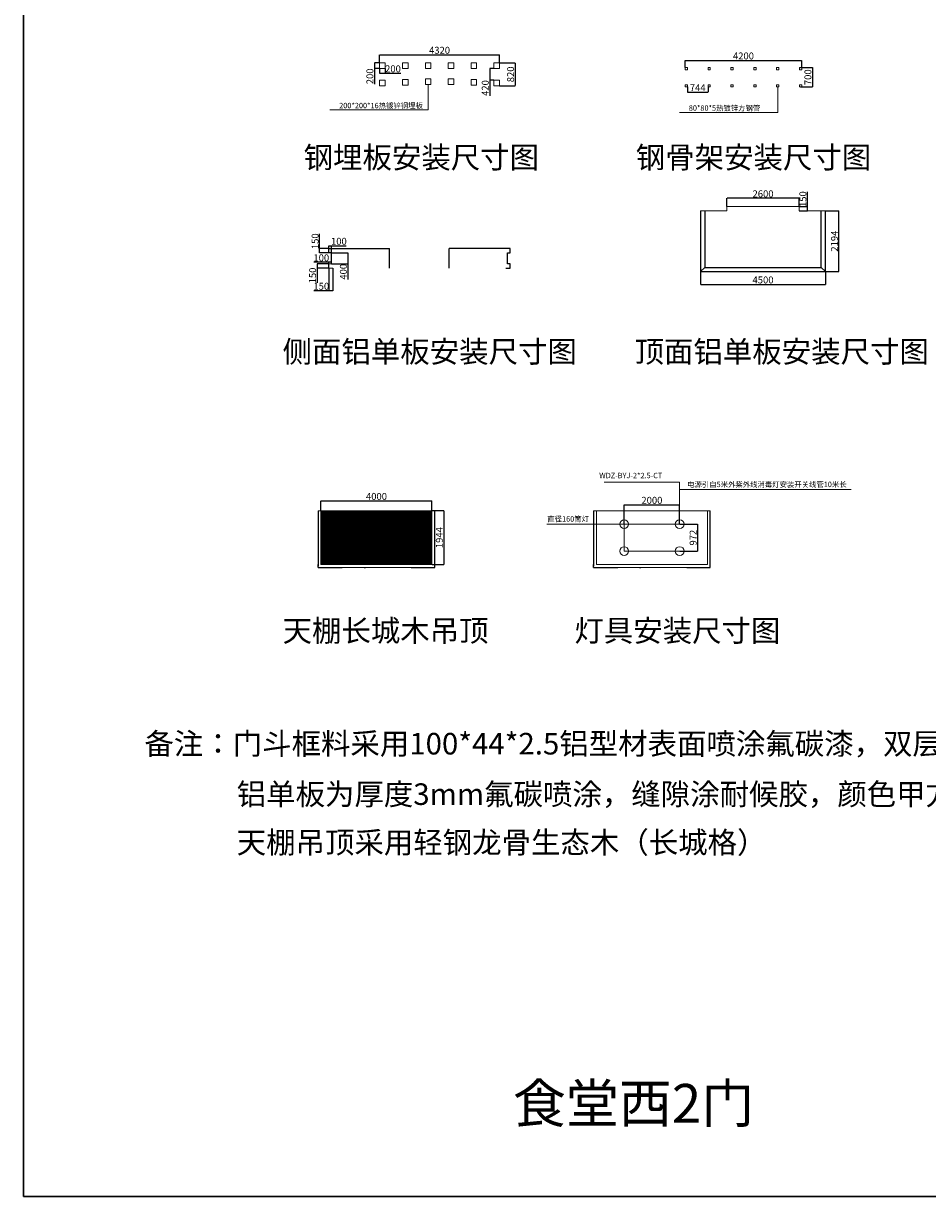
# Model space of a CAD drawing. Units: millimetres. Extents: x 392666 to 1519351, y 679067 to 1575690.
# Drawn here: x 1140791 to 1173374, y 704994 to 747266 of the extents above; entities that cross this region are included whole.
import ezdxf

# ---------------------------------------------------------------- set-up
doc = ezdxf.new("R2010")
doc.units = ezdxf.units.MM
doc.layers.get('Defpoints').update_dxf_attribs({"color": 250})
doc.styles.get("Standard").update_dxf_attribs({"font": 'arial.ttf'})
doc.dimstyles.new('ISO-25', dxfattribs={"dimtxt": 250, "dimasz": 2.5, "dimexe": 1.25, "dimexo": 0.625, "dimtad": 1, "dimtxsty": 'Standard', "dimcen": 2.5, "dimadec": 0, "dimazin": 0, "dimtfac": 1, "dimtmove": 0, "dimatfit": 3, "dimfxl": 1, "dimarcsym": 0})

# ---------------------------------------------------------------- blocks, each defined once
blk = doc.blocks.new('*D91')
at = {"color": 0, "lineweight": -2, "transparency": 16777216}
for p, q in [((1153627, 745843), (1153627, 746140)), ((1153630, 746139), (1157945, 746139)), ((1157947, 745843), (1157947, 746140))]:
    blk.add_line(p, q, dxfattribs=at)
at = {"color": 0, "lineweight": 30, "transparency": 16777216}
for points in [[(1153630, 746139), (1153630, 746138), (1153627, 746139)], [(1157945, 746139), (1157945, 746138), (1157947, 746139)]]:
    blk.add_solid(points, dxfattribs=at)
at = {"layer": 'Defpoints', "color": 0, "lineweight": 30, "transparency": 16777216}
for p in [(1157947, 746139), (1153627, 745842), (1157947, 745842)]:
    blk.add_point(p, dxfattribs=at)
at = {"color": 0, "lineweight": 5, "transparency": 16777216, "insert": (1155787, 746267), "char_height": 250, "attachment_point": 5}
blk.add_mtext('4320', dxfattribs=at)
blk = doc.blocks.new('*D92')
at = {"color": 0, "lineweight": -2, "transparency": 16777216}
for p, q in [((1157948, 745842), (1158510, 745842)), ((1158509, 745840), (1158509, 745025)), ((1157948, 745022), (1158510, 745022))]:
    blk.add_line(p, q, dxfattribs=at)
at = {"color": 0, "lineweight": 30, "transparency": 16777216}
for points in [[(1158508, 745840), (1158509, 745840), (1158509, 745842)], [(1158508, 745025), (1158509, 745025), (1158509, 745022)]]:
    blk.add_solid(points, dxfattribs=at)
at = {"layer": 'Defpoints', "color": 0, "lineweight": 30, "transparency": 16777216}
for p in [(1157947, 745842), (1157947, 745022), (1158509, 745022)]:
    blk.add_point(p, dxfattribs=at)
at = {"color": 0, "lineweight": 5, "transparency": 16777216, "insert": (1158380, 745432), "char_height": 250, "attachment_point": 5, "rotation": 90}
blk.add_mtext('820', dxfattribs=at)
blk = doc.blocks.new('*D93')
at = {"color": 0, "lineweight": -2, "transparency": 16777216}
for p, q in [((1157747, 745642), (1157594, 745642)), ((1157595, 745640), (1157595, 745225)), ((1157747, 745222), (1157594, 745222)), ((1157595, 745222), (1157595, 744657))]:
    blk.add_line(p, q, dxfattribs=at)
at = {"color": 0, "lineweight": 30, "transparency": 16777216}
for points in [[(1157594, 745640), (1157595, 745640), (1157595, 745642)], [(1157594, 745225), (1157595, 745225), (1157595, 745222)]]:
    blk.add_solid(points, dxfattribs=at)
at = {"layer": 'Defpoints', "color": 0, "lineweight": 30, "transparency": 16777216}
for p in [(1157747, 745642), (1157595, 745222), (1157747, 745222)]:
    blk.add_point(p, dxfattribs=at)
at = {"color": 0, "lineweight": 5, "transparency": 16777216, "insert": (1157467, 744939), "char_height": 250, "attachment_point": 5, "rotation": 90}
blk.add_mtext('420', dxfattribs=at)
blk = doc.blocks.new('*D94')
at = {"color": 0, "lineweight": -2, "transparency": 16777216}
for p, q in [((1153627, 745642), (1153627, 745469)), ((1153630, 745471), (1153825, 745471)), ((1153827, 745642), (1153827, 745469)), ((1153827, 745471), (1154387, 745471))]:
    blk.add_line(p, q, dxfattribs=at)
at = {"color": 0, "lineweight": 30, "transparency": 16777216}
for points in [[(1153630, 745471), (1153630, 745470), (1153627, 745471)], [(1153825, 745471), (1153825, 745470), (1153827, 745471)]]:
    blk.add_solid(points, dxfattribs=at)
at = {"layer": 'Defpoints', "color": 0, "lineweight": 30, "transparency": 16777216}
for p in [(1153627, 745642), (1153827, 745642), (1153827, 745471)]:
    blk.add_point(p, dxfattribs=at)
at = {"color": 0, "lineweight": 5, "transparency": 16777216, "insert": (1154108, 745599), "char_height": 250, "attachment_point": 5}
blk.add_mtext('200', dxfattribs=at)
blk = doc.blocks.new('*D90')
at = {"color": 0, "lineweight": -2, "transparency": 16777216}
for p, q in [((1153627, 745842), (1153437, 745842)), ((1153438, 745840), (1153438, 745645)), ((1153627, 745642), (1153437, 745642)), ((1153438, 745642), (1153438, 745083))]:
    blk.add_line(p, q, dxfattribs=at)
at = {"color": 0, "lineweight": 30, "transparency": 16777216}
for points in [[(1153438, 745840), (1153439, 745840), (1153438, 745842)], [(1153438, 745645), (1153439, 745645), (1153438, 745642)]]:
    blk.add_solid(points, dxfattribs=at)
at = {"layer": 'Defpoints', "color": 0, "lineweight": 30, "transparency": 16777216}
for p in [(1153627, 745842), (1153438, 745642), (1153627, 745642)]:
    blk.add_point(p, dxfattribs=at)
at = {"color": 0, "lineweight": 5, "transparency": 16777216, "insert": (1153310, 745361), "char_height": 250, "attachment_point": 5, "rotation": 90}
blk.add_mtext('200', dxfattribs=at)
blk = doc.blocks.new('*D95')
at = {"color": 0, "lineweight": -2, "transparency": 16777216}
for p, q in [((1164640, 745680), (1164640, 745936)), ((1164642, 745935), (1168837, 745935)), ((1168840, 745680), (1168840, 745936))]:
    blk.add_line(p, q, dxfattribs=at)
at = {"color": 0, "lineweight": 30, "transparency": 16777216}
for points in [[(1164642, 745935), (1164642, 745935), (1164640, 745935)], [(1168837, 745935), (1168837, 745935), (1168840, 745935)]]:
    blk.add_solid(points, dxfattribs=at)
at = {"layer": 'Defpoints', "color": 0, "lineweight": 30, "transparency": 16777216}
for p in [(1164640, 745679), (1168840, 745935), (1168840, 745679)]:
    blk.add_point(p, dxfattribs=at)
at = {"color": 0, "lineweight": 5, "transparency": 16777216, "insert": (1166740, 746063), "char_height": 250, "attachment_point": 5}
blk.add_mtext('4200', dxfattribs=at)
blk = doc.blocks.new('*D96')
at = {"color": 0, "lineweight": -2, "transparency": 16777216}
for p, q in [((1168800, 745679), (1169225, 745679)), ((1169224, 745677), (1169224, 744982)), ((1168800, 744979), (1169225, 744979))]:
    blk.add_line(p, q, dxfattribs=at)
at = {"color": 0, "lineweight": 30, "transparency": 16777216}
for points in [[(1169224, 745677), (1169225, 745677), (1169224, 745679)], [(1169224, 744982), (1169225, 744982), (1169224, 744979)]]:
    blk.add_solid(points, dxfattribs=at)
at = {"layer": 'Defpoints', "color": 0, "lineweight": 30, "transparency": 16777216}
for p in [(1168800, 745679), (1168800, 744979), (1169224, 744979)]:
    blk.add_point(p, dxfattribs=at)
at = {"color": 0, "lineweight": 5, "transparency": 16777216, "insert": (1169096, 745329), "char_height": 250, "attachment_point": 5, "rotation": 90}
blk.add_mtext('700', dxfattribs=at)
blk = doc.blocks.new('*D97')
at = {"color": 0, "lineweight": -2, "transparency": 16777216}
for p, q in [((1164720, 744978), (1164720, 744794)), ((1165464, 744978), (1165464, 744794)), ((1164722, 744796), (1165461, 744796))]:
    blk.add_line(p, q, dxfattribs=at)
at = {"color": 0, "lineweight": 30, "transparency": 16777216}
for points in [[(1164722, 744796), (1164722, 744795), (1164720, 744796)], [(1165461, 744796), (1165461, 744795), (1165464, 744796)]]:
    blk.add_solid(points, dxfattribs=at)
at = {"layer": 'Defpoints', "color": 0, "lineweight": 30, "transparency": 16777216}
for p in [(1164720, 744979), (1165464, 744979), (1165464, 744796)]:
    blk.add_point(p, dxfattribs=at)
at = {"color": 0, "lineweight": 5, "transparency": 16777216, "insert": (1165092, 744921), "char_height": 250, "attachment_point": 5}
blk.add_mtext('744', dxfattribs=at)
blk = doc.blocks.new('*D104')
at = {"color": 0, "lineweight": -2, "transparency": 16777216}
for p, q in [((1151462, 739152), (1151462, 739683)), ((1151791, 739152), (1151461, 739152)), ((1151791, 739002), (1151461, 739002)), ((1151462, 739004), (1151462, 739149))]:
    blk.add_line(p, q, dxfattribs=at)
at = {"color": 0, "lineweight": 30, "transparency": 16777216}
for points in [[(1151462, 739149), (1151463, 739149), (1151462, 739152)], [(1151462, 739004), (1151463, 739004), (1151462, 739002)]]:
    blk.add_solid(points, dxfattribs=at)
at = {"layer": 'Defpoints', "color": 0, "lineweight": 30, "transparency": 16777216}
for p in [(1151462, 739152), (1151792, 739152), (1151792, 739002)]:
    blk.add_point(p, dxfattribs=at)
at = {"color": 0, "lineweight": 5, "transparency": 16777216, "insert": (1151334, 739419), "char_height": 250, "attachment_point": 5, "rotation": 90}
blk.add_mtext('150', dxfattribs=at)
blk = doc.blocks.new('*D105')
at = {"color": 0, "lineweight": -2, "transparency": 16777216}
for p, q in [((1151792, 739002), (1151792, 739257)), ((1151794, 739256), (1151889, 739256)), ((1151892, 739002), (1151892, 739257)), ((1151892, 739256), (1152423, 739256))]:
    blk.add_line(p, q, dxfattribs=at)
at = {"color": 0, "lineweight": 30, "transparency": 16777216}
for points in [[(1151794, 739256), (1151794, 739256), (1151792, 739256)], [(1151889, 739256), (1151889, 739256), (1151892, 739256)]]:
    blk.add_solid(points, dxfattribs=at)
at = {"layer": 'Defpoints', "color": 0, "lineweight": 30, "transparency": 16777216}
for p in [(1151792, 739002), (1151892, 739256), (1151892, 739002)]:
    blk.add_point(p, dxfattribs=at)
at = {"color": 0, "lineweight": 5, "transparency": 16777216, "insert": (1152159, 739384), "char_height": 250, "attachment_point": 5}
blk.add_mtext('100', dxfattribs=at)
blk = doc.blocks.new('*D106')
at = {"color": 0, "lineweight": -2, "transparency": 16777216}
for p, q in [((1151892, 739002), (1152484, 739002)), ((1152483, 738999), (1152483, 738604)), ((1151892, 738602), (1152484, 738602)), ((1152483, 738602), (1152483, 738036))]:
    blk.add_line(p, q, dxfattribs=at)
at = {"color": 0, "lineweight": 30, "transparency": 16777216}
for points in [[(1152482, 738999), (1152483, 738999), (1152483, 739002)], [(1152482, 738604), (1152483, 738604), (1152483, 738602)]]:
    blk.add_solid(points, dxfattribs=at)
at = {"layer": 'Defpoints', "color": 0, "lineweight": 30, "transparency": 16777216}
for p in [(1151892, 739002), (1151892, 738602), (1152483, 738602)]:
    blk.add_point(p, dxfattribs=at)
at = {"color": 0, "lineweight": 5, "transparency": 16777216, "insert": (1152354, 738318), "char_height": 250, "attachment_point": 5, "rotation": 90}
blk.add_mtext('400', dxfattribs=at)
blk = doc.blocks.new('*D107')
at = {"color": 0, "lineweight": -2, "transparency": 16777216}
for p, q in [((1151792, 738660), (1151260, 738660)), ((1151792, 738602), (1151792, 738661)), ((1151889, 738660), (1151794, 738660)), ((1151892, 738604), (1151892, 738661))]:
    blk.add_line(p, q, dxfattribs=at)
at = {"color": 0, "lineweight": 30, "transparency": 16777216}
for points in [[(1151794, 738660), (1151794, 738659), (1151792, 738660)], [(1151889, 738660), (1151889, 738659), (1151892, 738660)]]:
    blk.add_solid(points, dxfattribs=at)
at = {"layer": 'Defpoints', "color": 0, "lineweight": 30, "transparency": 16777216}
for p in [(1151792, 738660), (1151792, 738602), (1151892, 738604)]:
    blk.add_point(p, dxfattribs=at)
at = {"color": 0, "lineweight": 5, "transparency": 16777216, "insert": (1151525, 738788), "char_height": 250, "attachment_point": 5}
blk.add_mtext('100', dxfattribs=at)
blk = doc.blocks.new('*D108')
at = {"color": 0, "lineweight": -2, "transparency": 16777216}
for p, q in [((1151791, 738602), (1151371, 738602)), ((1151372, 738599), (1151372, 738454)), ((1151791, 738452), (1151371, 738452)), ((1151372, 738452), (1151372, 737920))]:
    blk.add_line(p, q, dxfattribs=at)
at = {"color": 0, "lineweight": 30, "transparency": 16777216}
for points in [[(1151372, 738599), (1151373, 738599), (1151372, 738602)], [(1151372, 738454), (1151373, 738454), (1151372, 738452)]]:
    blk.add_solid(points, dxfattribs=at)
at = {"layer": 'Defpoints', "color": 0, "lineweight": 30, "transparency": 16777216}
for p in [(1151792, 738602), (1151372, 738452), (1151792, 738452)]:
    blk.add_point(p, dxfattribs=at)
at = {"color": 0, "lineweight": 5, "transparency": 16777216, "insert": (1151244, 738185), "char_height": 250, "attachment_point": 5, "rotation": 90}
blk.add_mtext('150', dxfattribs=at)
blk = doc.blocks.new('*D109')
at = {"color": 0, "lineweight": -2, "transparency": 16777216}
for p, q in [((1151792, 738451), (1151792, 737635)), ((1151942, 738451), (1151942, 737635)), ((1151792, 737636), (1151260, 737636)), ((1151939, 737636), (1151794, 737636))]:
    blk.add_line(p, q, dxfattribs=at)
at = {"color": 0, "lineweight": 30, "transparency": 16777216}
for points in [[(1151794, 737637), (1151794, 737636), (1151792, 737636)], [(1151939, 737637), (1151939, 737636), (1151942, 737636)]]:
    blk.add_solid(points, dxfattribs=at)
at = {"layer": 'Defpoints', "color": 0, "lineweight": 30, "transparency": 16777216}
for p in [(1151792, 738452), (1151942, 738452), (1151792, 737636)]:
    blk.add_point(p, dxfattribs=at)
at = {"color": 0, "lineweight": 5, "transparency": 16777216, "insert": (1151525, 737764), "char_height": 250, "attachment_point": 5}
blk.add_mtext('150', dxfattribs=at)
blk = doc.blocks.new('*D110')
at = {"color": 0, "lineweight": -2, "transparency": 16777216}
for p, q in [((1165195, 738324), (1165195, 737861)), ((1169695, 738324), (1169695, 737861)), ((1165198, 737862), (1169693, 737862))]:
    blk.add_line(p, q, dxfattribs=at)
at = {"color": 0, "lineweight": 30, "transparency": 16777216}
for points in [[(1165198, 737863), (1165198, 737862), (1165195, 737862)], [(1169693, 737863), (1169693, 737862), (1169695, 737862)]]:
    blk.add_solid(points, dxfattribs=at)
at = {"layer": 'Defpoints', "color": 0, "lineweight": 30, "transparency": 16777216}
for p in [(1165195, 738325), (1169695, 738325), (1169695, 737862)]:
    blk.add_point(p, dxfattribs=at)
at = {"color": 0, "lineweight": 5, "transparency": 16777216, "insert": (1167445, 737991), "char_height": 250, "attachment_point": 5}
blk.add_mtext('4500', dxfattribs=at)
blk = doc.blocks.new('*D111')
at = {"color": 0, "lineweight": -2, "transparency": 16777216}
for p, q in [((1169043, 740669), (1169043, 741201)), ((1168746, 740669), (1169045, 740669)), ((1169043, 740521), (1169043, 740666)), ((1168746, 740519), (1169045, 740519))]:
    blk.add_line(p, q, dxfattribs=at)
at = {"color": 0, "lineweight": 30, "transparency": 16777216}
for points in [[(1169043, 740666), (1169044, 740666), (1169043, 740669)], [(1169043, 740521), (1169044, 740521), (1169043, 740519)]]:
    blk.add_solid(points, dxfattribs=at)
at = {"layer": 'Defpoints', "color": 0, "lineweight": 30, "transparency": 16777216}
for p in [(1168745, 740669), (1169043, 740669), (1168745, 740519)]:
    blk.add_point(p, dxfattribs=at)
at = {"color": 0, "lineweight": 5, "transparency": 16777216, "insert": (1168915, 740936), "char_height": 250, "attachment_point": 5, "rotation": 90}
blk.add_mtext('150', dxfattribs=at)
blk = doc.blocks.new('*D112')
at = {"color": 0, "lineweight": -2, "transparency": 16777216}
for p, q in [((1169696, 740519), (1170183, 740519)), ((1170181, 738327), (1170181, 740516)), ((1169696, 738325), (1170183, 738325))]:
    blk.add_line(p, q, dxfattribs=at)
at = {"color": 0, "lineweight": 30, "transparency": 16777216}
for points in [[(1170181, 740516), (1170182, 740516), (1170181, 740519)], [(1170181, 738327), (1170182, 738327), (1170181, 738325)]]:
    blk.add_solid(points, dxfattribs=at)
at = {"layer": 'Defpoints', "color": 0, "lineweight": 30, "transparency": 16777216}
for p in [(1169695, 740519), (1170181, 740519), (1169695, 738325)]:
    blk.add_point(p, dxfattribs=at)
at = {"color": 0, "lineweight": 5, "transparency": 16777216, "insert": (1170053, 739422), "char_height": 250, "attachment_point": 5, "rotation": 90}
blk.add_mtext('2194', dxfattribs=at)
blk = doc.blocks.new('*D113')
at = {"color": 0, "lineweight": -2, "transparency": 16777216}
for p, q in [((1166145, 740669), (1166145, 740966)), ((1168743, 740965), (1166148, 740965)), ((1168745, 740669), (1168745, 740966))]:
    blk.add_line(p, q, dxfattribs=at)
at = {"color": 0, "lineweight": 30, "transparency": 16777216}
for points in [[(1166148, 740966), (1166148, 740965), (1166145, 740965)], [(1168743, 740966), (1168743, 740965), (1168745, 740965)]]:
    blk.add_solid(points, dxfattribs=at)
at = {"layer": 'Defpoints', "color": 0, "lineweight": 30, "transparency": 16777216}
for p in [(1166145, 740965), (1166145, 740669), (1168745, 740669)]:
    blk.add_point(p, dxfattribs=at)
at = {"color": 0, "lineweight": 5, "transparency": 16777216, "insert": (1167445, 741094), "char_height": 250, "attachment_point": 5}
blk.add_mtext('2600', dxfattribs=at)
blk = doc.blocks.new('*D172')
at = {"color": 0, "lineweight": -2, "transparency": 16777216}
for p, q in [((1151514, 729710), (1151514, 730064)), ((1151516, 730063), (1155511, 730063)), ((1155514, 729710), (1155514, 730064))]:
    blk.add_line(p, q, dxfattribs=at)
at = {"color": 0, "lineweight": 30, "transparency": 16777216}
for points in [[(1151516, 730063), (1151516, 730062), (1151514, 730063)], [(1155511, 730063), (1155511, 730062), (1155514, 730063)]]:
    blk.add_solid(points, dxfattribs=at)
at = {"layer": 'Defpoints', "color": 0, "lineweight": 30, "transparency": 16777216}
for p in [(1155514, 730063), (1151514, 729710), (1155514, 729710)]:
    blk.add_point(p, dxfattribs=at)
at = {"color": 0, "lineweight": 5, "transparency": 16777216, "insert": (1153514, 730191), "char_height": 250, "attachment_point": 5}
blk.add_mtext('4000', dxfattribs=at)
blk = doc.blocks.new('*D173')
at = {"color": 0, "lineweight": -2, "transparency": 16777216}
for p, q in [((1155515, 729710), (1155942, 729710)), ((1155940, 729707), (1155940, 727768)), ((1155515, 727766), (1155942, 727766))]:
    blk.add_line(p, q, dxfattribs=at)
at = {"color": 0, "lineweight": 30, "transparency": 16777216}
for points in [[(1155940, 729707), (1155941, 729707), (1155940, 729710)], [(1155940, 727768), (1155941, 727768), (1155940, 727766)]]:
    blk.add_solid(points, dxfattribs=at)
at = {"layer": 'Defpoints', "color": 0, "lineweight": 30, "transparency": 16777216}
for p in [(1155514, 729710), (1155514, 727766), (1155940, 727766)]:
    blk.add_point(p, dxfattribs=at)
at = {"color": 0, "lineweight": 5, "transparency": 16777216, "insert": (1155812, 728738), "char_height": 250, "attachment_point": 5, "rotation": 90}
blk.add_mtext('1944', dxfattribs=at)
blk = doc.blocks.new('*D174')
at = {"color": 0, "lineweight": -2, "transparency": 16777216}
for p, q in [((1162440, 729224), (1162440, 729922)), ((1162442, 729921), (1164437, 729921)), ((1164440, 729224), (1164440, 729922))]:
    blk.add_line(p, q, dxfattribs=at)
at = {"color": 0, "lineweight": 30, "transparency": 16777216}
for points in [[(1162442, 729922), (1162442, 729921), (1162440, 729921)], [(1164437, 729922), (1164437, 729921), (1164440, 729921)]]:
    blk.add_solid(points, dxfattribs=at)
at = {"layer": 'Defpoints', "color": 0, "lineweight": 30, "transparency": 16777216}
for p in [(1164440, 729921), (1162440, 729224), (1164440, 729224)]:
    blk.add_point(p, dxfattribs=at)
at = {"color": 0, "lineweight": 5, "transparency": 16777216, "insert": (1163440, 730050), "char_height": 250, "attachment_point": 5}
blk.add_mtext('2000', dxfattribs=at)
blk = doc.blocks.new('*D175')
at = {"color": 0, "lineweight": -2, "transparency": 16777216}
for p, q in [((1164441, 729224), (1165088, 729224)), ((1165087, 729221), (1165087, 728254)), ((1164441, 728252), (1165088, 728252))]:
    blk.add_line(p, q, dxfattribs=at)
at = {"color": 0, "lineweight": 30, "transparency": 16777216}
for points in [[(1165086, 729221), (1165087, 729221), (1165087, 729224)], [(1165086, 728254), (1165087, 728254), (1165087, 728252)]]:
    blk.add_solid(points, dxfattribs=at)
at = {"layer": 'Defpoints', "color": 0, "lineweight": 30, "transparency": 16777216}
for p in [(1164440, 729224), (1164440, 728252), (1165087, 728252)]:
    blk.add_point(p, dxfattribs=at)
at = {"color": 0, "lineweight": 5, "transparency": 16777216, "insert": (1164958, 728738), "char_height": 250, "attachment_point": 5, "rotation": 90}
blk.add_mtext('972', dxfattribs=at)

msp = doc.modelspace()

# ---------------------------------------------------------------- linework, layer by layer
at = {"color": 1, "lineweight": 30}
for p in [(1140791.412, 788506.395), (1189724.702, 704994.458)]:
    msp.add_line(p, (1140791.412, 704994.458), dxfattribs=at)
at = {"lineweight": 5}
for p, q in [((1153627.398, 745842.41), (1153827.398, 745842.41)), ((1153627.398, 745642.41), (1153627.398, 745842.41)), ((1153827.398, 745842.41), (1153827.398, 745642.41)), ((1154451.398, 745842.41), (1154651.398, 745842.41)), ((1154451.398, 745642.41), (1154451.398, 745842.41)), ((1154651.398, 745842.41), (1154651.398, 745642.41)), ((1155275.398, 745842.41), (1155475.398, 745842.41)), ((1155275.398, 745642.41), (1155275.398, 745842.41)), ((1155475.398, 745842.41), (1155475.398, 745642.41)), ((1156099.398, 745842.41), (1156299.398, 745842.41)), ((1156099.398, 745642.41), (1156099.398, 745842.41)), ((1156299.398, 745842.41), (1156299.398, 745642.41)), ((1156923.398, 745842.41), (1157123.398, 745842.41)), ((1156923.398, 745642.41), (1156923.398, 745842.41)), ((1157123.398, 745842.41), (1157123.398, 745642.41)), ((1157747.398, 745842.41), (1157947.398, 745842.41)), ((1157747.398, 745642.41), (1157747.398, 745842.41)), ((1157947.398, 745842.41), (1157947.398, 745642.41)), ((1164639.783, 745679.056), (1164719.783, 745679.056)), ((1164639.783, 745599.056), (1164639.783, 745679.056)), ((1164719.783, 745679.056), (1164719.783, 745599.056)), ((1165463.783, 745679.056), (1165543.783, 745679.056)), ((1165463.783, 745599.056), (1165463.783, 745679.056)), ((1165543.783, 745679.056), (1165543.783, 745599.056)), ((1166287.783, 745679.056), (1166367.783, 745679.056)), ((1166287.783, 745599.056), (1166287.783, 745679.056)), ((1166367.783, 745679.056), (1166367.783, 745599.056)), ((1167111.783, 745679.056), (1167191.783, 745679.056)), ((1167111.783, 745599.056), (1167111.783, 745679.056)), ((1167191.783, 745679.056), (1167191.783, 745599.056)), ((1167935.783, 745679.056), (1168015.783, 745679.056)), ((1167935.783, 745599.056), (1167935.783, 745679.056)), ((1168015.783, 745679.056), (1168015.783, 745599.056)), ((1168759.783, 745679.056), (1168839.783, 745679.056)), ((1168759.783, 745599.056), (1168759.783, 745679.056)), ((1168839.783, 745679.056), (1168839.783, 745599.056)), ((1153827.398, 745642.41), (1153627.398, 745642.41)), ((1154651.398, 745642.41), (1154451.398, 745642.41)), ((1155475.398, 745642.41), (1155275.398, 745642.41)), ((1155275.398, 745269.496), (1155475.398, 745269.496)), ((1155275.398, 745069.496), (1155275.398, 745269.496)), ((1155475.398, 745269.496), (1155475.398, 745069.496)), ((1156299.398, 745642.41), (1156099.398, 745642.41)), ((1156099.398, 745269.496), (1156299.398, 745269.496)), ((1156099.398, 745069.496), (1156099.398, 745269.496)), ((1156299.398, 745269.496), (1156299.398, 745069.496)), ((1157123.398, 745642.41), (1156923.398, 745642.41)), ((1157947.398, 745642.41), (1157747.398, 745642.41)), ((1164719.783, 745599.056), (1164639.783, 745599.056)), ((1165543.783, 745599.056), (1165463.783, 745599.056)), ((1166367.783, 745599.056), (1166287.783, 745599.056)), ((1167191.783, 745599.056), (1167111.783, 745599.056)), ((1168015.783, 745599.056), (1167935.783, 745599.056)), ((1168839.783, 745599.056), (1168759.783, 745599.056)), ((1153627.398, 745222.41), (1153827.398, 745222.41)), ((1153627.398, 745022.41), (1153627.398, 745222.41)), ((1153827.398, 745022.41), (1153627.398, 745022.41)), ((1153827.398, 745222.41), (1153827.398, 745022.41)), ((1154451.398, 745245.953), (1154651.398, 745245.953)), ((1154451.398, 745045.953), (1154451.398, 745245.953)), ((1154651.398, 745045.953), (1154451.398, 745045.953)), ((1154651.398, 745245.953), (1154651.398, 745045.953)), ((1155475.398, 745069.496), (1155275.398, 745069.496)), ((1155375.398, 745069.496), (1155375.398, 744148.09)), ((1156299.398, 745069.496), (1156099.398, 745069.496)), ((1156923.398, 745245.953), (1157123.398, 745245.953)), ((1156923.398, 745045.953), (1156923.398, 745245.953)), ((1157123.398, 745045.953), (1156923.398, 745045.953)), ((1157123.398, 745245.953), (1157123.398, 745045.953)), ((1157747.398, 745222.41), (1157947.398, 745222.41)), ((1157747.398, 745022.41), (1157747.398, 745222.41)), ((1157947.398, 745022.41), (1157747.398, 745022.41)), ((1157947.398, 745222.41), (1157947.398, 745022.41)), ((1164639.783, 745059.056), (1164719.783, 745059.056)), ((1164639.783, 744979.056), (1164639.783, 745059.056)), ((1164719.783, 744979.056), (1164639.783, 744979.056)), ((1164719.783, 745059.056), (1164719.783, 744979.056)), ((1165463.783, 745059.056), (1165543.783, 745059.056)), ((1165463.783, 744979.056), (1165463.783, 745059.056)), ((1165543.783, 744979.056), (1165463.783, 744979.056)), ((1165543.783, 745059.056), (1165543.783, 744979.056)), ((1166287.783, 745059.056), (1166367.783, 745059.056)), ((1166287.783, 744979.056), (1166287.783, 745059.056)), ((1166367.783, 744979.056), (1166287.783, 744979.056)), ((1166367.783, 745059.056), (1166367.783, 744979.056)), ((1167111.783, 745059.056), (1167191.783, 745059.056)), ((1167111.783, 744979.056), (1167111.783, 745059.056)), ((1167191.783, 744979.056), (1167111.783, 744979.056)), ((1167191.783, 745059.056), (1167191.783, 744979.056)), ((1167935.783, 745059.056), (1168015.783, 745059.056)), ((1167935.783, 744979.056), (1167935.783, 745059.056)), ((1168015.783, 744979.056), (1167935.783, 744979.056)), ((1167975.783, 744979.056), (1167975.783, 744057.651)), ((1168015.783, 745059.056), (1168015.783, 744979.056)), ((1168759.783, 745059.056), (1168839.783, 745059.056)), ((1168759.783, 744979.056), (1168759.783, 745059.056)), ((1168839.783, 744979.056), (1168759.783, 744979.056)), ((1168839.783, 745059.056), (1168839.783, 744979.056)), ((1155375.398, 744148.09), (1151831.52, 744148.09)), ((1167975.783, 744057.651), (1164431.905, 744057.651)), ((1151513.981, 729709.802), (1155513.981, 729709.802)), ((1151513.981, 729609.802), (1151513.981, 729709.802)), ((1155513.981, 729689.802), (1151513.981, 729689.802)), ((1155513.981, 729669.802), (1151513.981, 729669.802)), ((1155513.981, 729649.802), (1151513.981, 729649.802)), ((1155513.981, 729629.802), (1151513.981, 729629.802)), ((1155513.981, 729709.802), (1155513.981, 729609.802)), ((1155513.981, 729609.802), (1151513.981, 729609.802)), ((1151513.981, 729609.802), (1155513.981, 729609.802)), ((1151513.981, 729509.802), (1151513.981, 729609.802)), ((1155513.981, 729589.802), (1151513.981, 729589.802)), ((1155513.981, 729569.802), (1151513.981, 729569.802)), ((1155513.981, 729549.802), (1151513.981, 729549.802)), ((1155513.981, 729529.802), (1151513.981, 729529.802)), ((1155513.981, 729509.802), (1151513.981, 729509.802)), ((1151513.981, 729509.802), (1155513.981, 729509.802)), ((1151513.981, 729409.802), (1151513.981, 729509.802)), ((1155513.981, 729489.802), (1151513.981, 729489.802)), ((1155513.981, 729469.802), (1151513.981, 729469.802)), ((1155513.981, 729449.802), (1151513.981, 729449.802)), ((1155513.981, 729429.802), (1151513.981, 729429.802)), ((1155513.981, 729409.802), (1151513.981, 729409.802)), ((1151513.981, 729409.802), (1155513.981, 729409.802)), ((1151513.981, 729309.802), (1151513.981, 729409.802)), ((1155513.981, 729389.802), (1151513.981, 729389.802)), ((1155513.981, 729369.802), (1151513.981, 729369.802)), ((1155513.981, 729349.802), (1151513.981, 729349.802)), ((1155513.981, 729329.802), (1151513.981, 729329.802)), ((1155513.981, 729309.802), (1151513.981, 729309.802)), ((1151513.981, 729309.802), (1155513.981, 729309.802)), ((1151513.981, 729209.802), (1151513.981, 729309.802)), ((1155513.981, 729289.802), (1151513.981, 729289.802)), ((1155513.981, 729269.802), (1151513.981, 729269.802)), ((1155513.981, 729249.802), (1151513.981, 729249.802)), ((1155513.981, 729229.802), (1151513.981, 729229.802)), ((1155513.981, 729209.802), (1151513.981, 729209.802)), ((1151513.981, 729209.802), (1155513.981, 729209.802)), ((1151513.981, 729109.802), (1151513.981, 729209.802)), ((1155513.981, 729189.802), (1151513.981, 729189.802)), ((1155513.981, 729609.802), (1155513.981, 729509.802)), ((1155513.981, 729509.802), (1155513.981, 729409.802)), ((1155513.981, 729409.802), (1155513.981, 729309.802)), ((1155513.981, 729309.802), (1155513.981, 729209.802)), ((1155513.981, 729209.802), (1155513.981, 729109.802)), ((1155513.981, 729169.802), (1151513.981, 729169.802)), ((1155513.981, 729149.802), (1151513.981, 729149.802)), ((1155513.981, 729129.802), (1151513.981, 729129.802)), ((1155513.981, 729109.802), (1151513.981, 729109.802)), ((1151513.981, 729109.802), (1155513.981, 729109.802)), ((1151513.981, 729009.802), (1151513.981, 729109.802)), ((1155513.981, 729089.802), (1151513.981, 729089.802)), ((1155513.981, 729069.802), (1151513.981, 729069.802)), ((1155513.981, 729049.802), (1151513.981, 729049.802)), ((1155513.981, 729029.802), (1151513.981, 729029.802)), ((1155513.981, 729009.802), (1151513.981, 729009.802)), ((1151513.981, 729009.802), (1155513.981, 729009.802)), ((1151513.981, 728909.802), (1151513.981, 729009.802)), ((1155513.981, 728989.802), (1151513.981, 728989.802)), ((1155513.981, 728969.802), (1151513.981, 728969.802)), ((1155513.981, 728949.802), (1151513.981, 728949.802)), ((1155513.981, 728929.802), (1151513.981, 728929.802)), ((1155513.981, 728909.802), (1151513.981, 728909.802)), ((1151513.981, 728909.802), (1155513.981, 728909.802)), ((1151513.981, 728809.802), (1151513.981, 728909.802)), ((1155513.981, 728889.802), (1151513.981, 728889.802)), ((1155513.981, 728869.802), (1151513.981, 728869.802)), ((1155513.981, 728849.802), (1151513.981, 728849.802)), ((1155513.981, 728829.802), (1151513.981, 728829.802)), ((1155513.981, 728809.802), (1151513.981, 728809.802)), ((1151513.981, 728809.802), (1155513.981, 728809.802)), ((1151513.981, 728709.802), (1151513.981, 728809.802)), ((1155513.981, 728789.802), (1151513.981, 728789.802)), ((1155513.981, 728769.802), (1151513.981, 728769.802)), ((1155513.981, 729109.802), (1155513.981, 729009.802)), ((1155513.981, 729009.802), (1155513.981, 728909.802)), ((1155513.981, 728909.802), (1155513.981, 728809.802)), ((1155513.981, 728809.802), (1155513.981, 728709.802)), ((1155513.981, 728749.802), (1151513.981, 728749.802)), ((1155513.981, 728729.802), (1151513.981, 728729.802)), ((1155513.981, 728709.802), (1151513.981, 728709.802)), ((1151513.981, 728709.802), (1155513.981, 728709.802)), ((1151513.981, 728609.802), (1151513.981, 728709.802)), ((1155513.981, 728689.802), (1151513.981, 728689.802)), ((1155513.981, 728669.802), (1151513.981, 728669.802)), ((1155513.981, 728649.802), (1151513.981, 728649.802)), ((1155513.981, 728629.802), (1151513.981, 728629.802)), ((1155513.981, 728609.802), (1151513.981, 728609.802)), ((1151513.981, 728609.802), (1155513.981, 728609.802)), ((1151513.981, 728509.802), (1151513.981, 728609.802)), ((1155513.981, 728589.802), (1151513.981, 728589.802)), ((1155513.981, 728569.802), (1151513.981, 728569.802)), ((1155513.981, 728549.802), (1151513.981, 728549.802)), ((1155513.981, 728529.802), (1151513.981, 728529.802)), ((1155513.981, 728509.802), (1151513.981, 728509.802)), ((1151513.981, 728509.802), (1155513.981, 728509.802)), ((1151513.981, 728409.802), (1151513.981, 728509.802)), ((1155513.981, 728489.802), (1151513.981, 728489.802)), ((1155513.981, 728469.802), (1151513.981, 728469.802)), ((1155513.981, 728449.802), (1151513.981, 728449.802)), ((1155513.981, 728429.802), (1151513.981, 728429.802)), ((1155513.981, 728409.802), (1151513.981, 728409.802)), ((1151513.981, 728409.802), (1155513.981, 728409.802)), ((1151513.981, 728309.802), (1151513.981, 728409.802)), ((1155513.981, 728389.802), (1151513.981, 728389.802)), ((1155513.981, 728369.802), (1151513.981, 728369.802)), ((1155513.981, 728349.802), (1151513.981, 728349.802)), ((1155513.981, 728709.802), (1155513.981, 728609.802)), ((1155513.981, 728609.802), (1155513.981, 728509.802)), ((1155513.981, 728509.802), (1155513.981, 728409.802)), ((1155513.981, 728409.802), (1155513.981, 728309.802)), ((1155513.981, 728329.802), (1151513.981, 728329.802)), ((1155513.981, 728309.802), (1151513.981, 728309.802)), ((1151513.981, 728309.802), (1155513.981, 728309.802)), ((1151513.981, 728209.802), (1151513.981, 728309.802)), ((1155513.981, 728289.802), (1151513.981, 728289.802)), ((1155513.981, 728269.802), (1151513.981, 728269.802)), ((1155513.981, 728249.802), (1151513.981, 728249.802)), ((1155513.981, 728229.802), (1151513.981, 728229.802)), ((1155513.981, 728209.802), (1151513.981, 728209.802)), ((1151513.981, 728209.802), (1155513.981, 728209.802)), ((1151513.981, 728109.802), (1151513.981, 728209.802)), ((1155513.981, 728189.802), (1151513.981, 728189.802)), ((1155513.981, 728169.802), (1151513.981, 728169.802)), ((1155513.981, 728149.802), (1151513.981, 728149.802)), ((1155513.981, 728129.802), (1151513.981, 728129.802)), ((1155513.981, 728109.802), (1151513.981, 728109.802)), ((1151513.981, 728109.802), (1155513.981, 728109.802)), ((1151513.981, 728009.802), (1151513.981, 728109.802)), ((1155513.981, 728089.802), (1151513.981, 728089.802)), ((1155513.981, 728069.802), (1151513.981, 728069.802)), ((1155513.981, 728049.802), (1151513.981, 728049.802)), ((1155513.981, 728029.802), (1151513.981, 728029.802)), ((1155513.981, 728009.802), (1151513.981, 728009.802)), ((1151513.981, 728009.802), (1155513.981, 728009.802)), ((1151513.981, 727909.802), (1151513.981, 728009.802)), ((1155513.981, 727989.802), (1151513.981, 727989.802)), ((1155513.981, 727969.802), (1151513.981, 727969.802)), ((1155513.981, 727949.802), (1151513.981, 727949.802)), ((1155513.981, 727929.802), (1151513.981, 727929.802)), ((1155513.981, 728309.802), (1155513.981, 728209.802)), ((1155513.981, 728209.802), (1155513.981, 728109.802)), ((1155513.981, 728109.802), (1155513.981, 728009.802)), ((1155513.981, 728009.802), (1155513.981, 727909.802)), ((1155513.981, 727909.802), (1151513.981, 727909.802)), ((1151513.981, 727909.802), (1155513.981, 727909.802)), ((1151513.981, 727809.802), (1151513.981, 727909.802)), ((1155513.981, 727889.802), (1151513.981, 727889.802)), ((1155513.981, 727869.802), (1151513.981, 727869.802)), ((1155513.981, 727849.802), (1151513.981, 727849.802)), ((1155513.981, 727829.802), (1151513.981, 727829.802)), ((1155513.981, 727809.802), (1151513.981, 727809.802)), ((1151513.981, 727809.802), (1155513.981, 727809.802)), ((1151513.981, 727765.802), (1151513.981, 727809.802)), ((1155513.981, 727789.802), (1151513.981, 727789.802)), ((1155513.981, 727769.802), (1151513.981, 727769.802)), ((1155513.981, 727909.802), (1155513.981, 727809.802)), ((1155513.981, 727809.802), (1155513.981, 727765.802))]:
    msp.add_line(p, q, dxfattribs=at)
at = {"color": 1, "lineweight": 5}
for p, q in [((1166145.405, 740668.828), (1168745.405, 740668.828)), ((1166145.405, 740668.828), (1166145.405, 740518.828)), ((1168745.405, 740668.828), (1168745.405, 740518.828)), ((1165195.405, 740518.828), (1166145.405, 740518.828)), ((1168745.405, 740518.828), (1169695.405, 740518.828)), ((1151791.76, 739151.742), (1151821.76, 739151.742)), ((1151821.76, 739151.742), (1151821.76, 739171.742)), ((1151791.76, 738601.742), (1151891.76, 738601.742)), ((1151791.76, 738451.742), (1151941.76, 738451.742)), ((1165345.405, 738474.828), (1165195.405, 738324.828)), ((1169545.405, 738474.828), (1169695.405, 738324.828)), ((1164439.967, 729223.802), (1164439.967, 730736.895)), ((1162439.967, 728251.802), (1162439.967, 729223.802)), ((1162439.967, 729223.802), (1164439.967, 729223.802)), ((1164428.762, 728251.802), (1162439.967, 728251.802)), ((1153116.981, 727665.802), (1153141.981, 727665.802)), ((1154744.981, 727665.802), (1154769.981, 727665.802)), ((1163042.967, 727665.802), (1163067.967, 727665.802)), ((1164670.967, 727665.802), (1164695.967, 727665.802))]:
    msp.add_line(p, q, dxfattribs=at)
at = {"color": 1}
for p, q in [((1165195.405, 740518.828), (1165195.405, 738324.828)), ((1165345.405, 740518.828), (1165345.405, 738474.828)), ((1169545.405, 738474.828), (1169545.405, 740518.828)), ((1169695.405, 738324.828), (1169695.405, 740518.828)), ((1151791.76, 739001.742), (1151791.76, 739151.742)), ((1151791.76, 739151.742), (1153985.76, 739151.742)), ((1151891.76, 739001.742), (1151791.76, 739001.742)), ((1151891.76, 738601.742), (1151891.76, 739001.742)), ((1153985.76, 738451.742), (1153985.76, 739151.742)), ((1156136.829, 738451.742), (1156136.829, 739151.742)), ((1158330.829, 739151.742), (1156136.829, 739151.742)), ((1158230.829, 738601.742), (1158230.829, 739001.742)), ((1158230.829, 739001.742), (1158330.829, 739001.742)), ((1158330.829, 739001.742), (1158330.829, 739151.742)), ((1151791.76, 738451.742), (1151791.76, 738601.742)), ((1158330.829, 738601.742), (1158230.829, 738601.742)), ((1158330.829, 738451.742), (1158330.829, 738601.742)), ((1158180.829, 738451.742), (1158330.829, 738451.742)), ((1165195.405, 738324.828), (1169695.405, 738324.828)), ((1165345.405, 738474.828), (1169545.405, 738474.828)), ((1151413.981, 729709.802), (1151413.981, 727709.802)), ((1155613.981, 727709.802), (1155613.981, 729709.802)), ((1161339.967, 729709.802), (1161339.967, 727709.802)), ((1165539.967, 727709.802), (1165539.967, 729709.802)), ((1151413.981, 727665.802), (1151413.981, 727765.802)), ((1151413.981, 727665.802), (1152282.981, 727665.802)), ((1153072.981, 727665.802), (1153116.981, 727665.802)), ((1154769.981, 727665.802), (1155613.981, 727665.802)), ((1155613.981, 727665.802), (1155613.981, 727765.802)), ((1161339.967, 727665.802), (1161339.967, 727765.802)), ((1161339.967, 727665.802), (1162208.967, 727665.802)), ((1162998.967, 727665.802), (1163042.967, 727665.802)), ((1164695.967, 727665.802), (1165539.967, 727665.802)), ((1165539.967, 727665.802), (1165539.967, 727765.802))]:
    msp.add_line(p, q, dxfattribs=at)
at = {"color": 3, "lineweight": 5}
for p, q in [((1164439.967, 730736.895), (1161718.465, 730736.895)), ((1164439.967, 730474.95), (1170617.767, 730474.95)), ((1151413.981, 729709.802), (1151413.981, 727665.802)), ((1155613.981, 729709.802), (1151413.981, 729709.802)), ((1151513.981, 729709.802), (1151513.981, 727765.802)), ((1155513.981, 727765.802), (1155513.981, 729709.802)), ((1155613.981, 727665.802), (1155613.981, 729709.802)), ((1161339.967, 729709.802), (1161339.967, 727665.802)), ((1165539.967, 729709.802), (1161339.967, 729709.802)), ((1161439.967, 729709.802), (1161439.967, 727765.802)), ((1165439.967, 727765.802), (1165439.967, 729709.802)), ((1165539.967, 727665.802), (1165539.967, 729709.802)), ((1162439.967, 729223.802), (1159659.471, 729223.802)), ((1151413.981, 727665.802), (1155613.981, 727665.802)), ((1151513.981, 727765.802), (1155513.981, 727765.802)), ((1161339.967, 727665.802), (1165539.967, 727665.802)), ((1161439.967, 727765.802), (1165439.967, 727765.802))]:
    msp.add_line(p, q, dxfattribs=at)
at = {"color": 1, "lineweight": 5}
for centre in [(1162439.967, 729223.802), (1164439.967, 729223.802), (1162439.967, 728251.802), (1164439.967, 728251.802)]:
    msp.add_circle(centre, 160, dxfattribs=at)

# ---------------------------------------------------------------- texts
at = {"color": 1, "lineweight": 30}
for s, height, p in [('200*200*16热镀锌钢埋板', 194.3652, (1152169.518, 744211.49)), ('80*80*5热镀锌方钢管', 194.3652, (1164769.902, 744121.05)), ('钢埋板安装尺寸图', 777.4608, (1150887.926, 742051.167)), ('钢骨架安装尺寸图', 777.4608, (1162859.436, 742051.167)), ('侧面铝单板安装尺寸图', 777.4608, (1150129.578, 735050.698)), ('顶面铝单板安装尺寸图', 777.4608, (1162815.829, 735050.698)), ('天棚长城木吊顶', 777.4608, (1150129.578, 724994.922)), ('灯具安装尺寸图', 777.4608, (1160646.5, 724994.922)), ('食堂西2门', 1399.4294, (1158430.798, 707652.009))]:
    msp.add_text(s, height=height, dxfattribs=at).set_placement(p)
at = {"color": 3, "lineweight": 30}
for s, p in [('WDZ-BYJ-2*2.5-CT', (1161541.615, 730879.13)), ('电源引自5米外紫外线消毒灯安装开关线管10米长', (1164712.135, 730558.77)), ('直径160筒灯', (1159670.306, 729315.113))]:
    msp.add_text(s, height=194.3652, dxfattribs=at).set_placement(p)
at = {"color": 6, "lineweight": 30}
for s, p in [('备注：门斗框料采用100*44*2.5铝型材表面喷涂氟碳漆，双层钢化玻璃6+9A+6。', (1145150.759, 720924.055)), ('铝单板为厚度3mm氟碳喷涂，缝隙涂耐候胶，颜色甲方选定。', (1148477.18, 719106.126)), ('天棚吊顶采用轻钢龙骨生态木（长城格）', (1148477.18, 717366.11))]:
    msp.add_text(s, height=777.46079, dxfattribs=at).set_placement(p)

# ---------------------------------------------------------------- dimensions: what is measured, and where the dimension line sits
at = {"color": 3, "lineweight": 5}
for base, p1, p2, picture, middle in [((1157947.398, 746138.791), (1153627.398, 745842.41), (1157947.398, 745842.41), '*D91', (1155787.398, 746267.144)), ((1168839.783, 745934.955), (1164639.783, 745679.056), (1168839.783, 745679.056), '*D95', (1166739.783, 746063.223)), ((1153827.398, 745470.685), (1153627.398, 745642.41), (1153827.398, 745642.41), '*D94', (1154108.405, 745598.954)), ((1165463.783, 744795.672), (1164719.783, 744979.056), (1165463.783, 744979.056), '*D97', (1165091.783, 744921.297)), ((1166145.405, 740965.233), (1168745.405, 740668.828), (1166145.405, 740668.828), '*D113', (1167445.405, 741093.501)), ((1151891.76, 739255.993), (1151791.76, 739001.742), (1151891.76, 739001.742), '*D105', (1152158.869, 739384.261)), ((1151791.76, 738659.558), (1151891.76, 738603.615), (1151791.76, 738601.742), '*D107', (1151524.651, 738787.827)), ((1151791.76, 737636.158), (1151941.76, 738451.742), (1151791.76, 738451.742), '*D109', (1151524.651, 737764.426)), ((1169695.405, 737862.455), (1165195.405, 738324.828), (1169695.405, 738324.828), '*D110', (1167445.405, 737990.723)), ((1155513.981, 730062.712), (1151513.981, 729709.802), (1155513.981, 729709.802), '*D172', (1153513.981, 730190.981)), ((1164439.967, 729921.243), (1162439.967, 729223.802), (1164439.967, 729223.802), '*D174', (1163439.967, 730049.511))]:
    dim = msp.add_linear_dim(base=base, p1=p1, p2=p2, dimstyle='ISO-25', dxfattribs=at)
    dim.commit()
    dim.dimension.update_dxf_attribs({"geometry": picture, "text_midpoint": middle})
for base, p1, p2, picture, middle in [((1153438.431, 745642.41), (1153627.398, 745842.41), (1153627.398, 745642.41), '*D90', (1153310.163, 745361.403)), ((1158508.691, 745022.41), (1157947.398, 745842.41), (1157947.398, 745022.41), '*D92', (1158380.422, 745432.41)), ((1169224.157, 744979.056), (1168799.783, 745679.056), (1168799.783, 744979.056), '*D96', (1169095.889, 745329.056)), ((1157594.814, 745222.41), (1157747.398, 745642.41), (1157747.398, 745222.41), '*D93', (1157466.546, 744938.504)), ((1169043.279, 740668.828), (1168745.405, 740518.828), (1168745.405, 740668.828), '*D111', (1168915.011, 740935.937)), ((1170181.287, 740518.828), (1169695.405, 738324.828), (1169695.405, 740518.828), '*D112', (1170053.019, 739421.828)), ((1151462.111, 739151.742), (1151791.76, 739001.742), (1151791.76, 739151.742), '*D104', (1151333.843, 739418.851)), ((1152482.643, 738601.742), (1151891.76, 739001.742), (1151891.76, 738601.742), '*D106', (1152354.375, 738317.836)), ((1151372.14, 738451.742), (1151791.76, 738601.742), (1151791.76, 738451.742), '*D108', (1151243.872, 738184.633)), ((1155940.321, 727765.802), (1155513.981, 729709.802), (1155513.981, 727765.802), '*D173', (1155812.053, 728737.802)), ((1165086.55, 728251.802), (1164439.967, 729223.802), (1164439.967, 728251.802), '*D175', (1164958.281, 728737.802))]:
    dim = msp.add_linear_dim(base=base, p1=p1, p2=p2, angle=90, dimstyle='ISO-25', dxfattribs=at)
    dim.commit()
    dim.dimension.update_dxf_attribs({"geometry": picture, "text_midpoint": middle})

doc.saveas('drawing.dxf')
